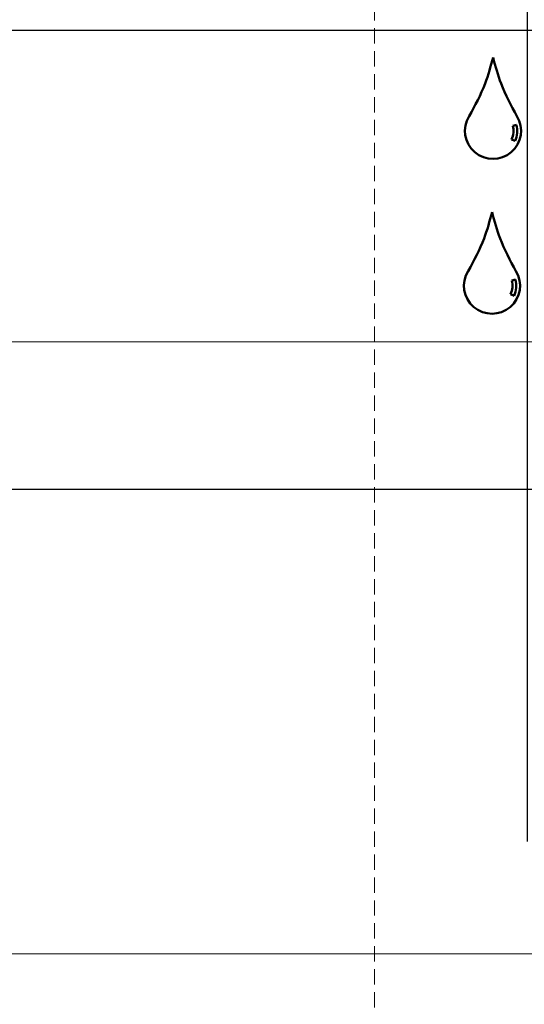
# Model space of a CAD drawing. Units: millimetres. Extents: x 72500 to 120000, y -45000 to -36000.
# Drawn here: x 75719 to 75736, y -42132 to -42100 of the extents above; entities that cross this region are included whole.
import ezdxf
from ezdxf import colors
from ezdxf.entities.mleader import LeaderData, LeaderLine
from ezdxf.math import Vec2, Vec3

# ---------------------------------------------------------------- set-up
doc = ezdxf.new("R2010")
doc.units = ezdxf.units.MM
doc.linetypes.add('DASHED', pattern=[0.75, 0.5, -0.25])
doc.layers.add('0_Hulplijnen', color=11, linetype='Continuous', lineweight=5, plot=False, transparency=0.8)
doc.layers.add('1_Bemating', color=10, linetype='Continuous', lineweight=13)
doc.layers.add('1_Tekst_Werktekening', color=2, linetype='Continuous', lineweight=50)
doc.styles.add('ARIAL', font='arial.ttf')
doc.dimstyles.new('META1_4', dxfattribs={"dimscale": 4, "dimtxt": 2.35, "dimasz": 2, "dimexe": 1, "dimexo": 1, "dimgap": 0.5, "dimtad": 1, "dimdec": 0, "dimrnd": 0.1, "dimzin": 12, "dimtxsty": 'ARIAL', "dimcen": 5, "dimclrd": 256, "dimclre": 149, "dimclrt": 7, "dimadec": 0, "dimazin": 3, "dimtp": 0.1, "dimtm": 0.1, "dimtfac": 1, "dimtdec": 0, "dimtix": 1, "dimtmove": 1, "dimatfit": 1, "dimfxl": 1, "dimtfill": 1, "dimtolj": 1, "dimtzin": 0, "dimarcsym": 0})

# ---------------------------------------------------------------- blocks, each defined once
blk = doc.blocks.new('oud druppel')
for p, q in [((1.289192167070723, 0.3357354193285573), (1.531122846179642, 0.398739756521536)), ((1.210731557781401, -0.5557551712845452), (1.437938265575212, -0.660048564808676))]:
    blk.add_line(p, q)
blk.add_lwpolyline([(-1.560627907185985, 0.9598786105148335, 1.789068549815856), (1.560627907185985, 0.959878610514833)], format="xyb")
for radius in [1.332191696196551, 1.582191696196551]:
    blk.add_arc((0, 0), radius, 335.3437284433929, 14.59692067453854)
for points, knots in [([(0, 4.797091246393393), (-0.1553043673156935, 4.219920429284684), (-0.5164191429527512, 2.877878903172826), (-1.177379014872037, 1.65451801498627), (-1.560627906848726, 0.9598786110631818)], [0, 0, 0, 0, 714.9186296745905, 1662.333680718402, 1662.333680718402, 1662.333680718402, 1662.333680718402]), ([(0, 4.797091246393393), (0.1553043673193315, 4.219920429284684), (0.5164191429576022, 2.877878903178498), (1.177379014869075, 1.654518014998757), (1.560627906837908, 0.9598786110873334)], [0, 0, 0, 0, 714.9186296745905, 1662.333680706936, 1662.333680706936, 1662.333680706936, 1662.333680706936])]:
    blk.add_open_spline(points, degree=3, knots=knots)
blk = doc.blocks.new('A$C69A24C7D')
at = {"layer": '1_Tekst_Werktekening', "xscale": 0.5, "yscale": 0.5, "zscale": 0.5}
for p in [(-25.42500853425008, -3.277931640663155), (-25.45785137660278, -8.338801320893253)]:
    blk.add_blockref('oud druppel', p, dxfattribs=at)
blk = doc.blocks.new('*D909')
at = {"layer": '1_Bemating', "lineweight": -2, "transparency": 16777216}
for p, q in [((75675.99990469395, -42092.0260830467), (75675.99990469395, -42084.0260830467)), ((75675.99990469395, -42100.0260830467), (75675.99990469395, -42115.02606596122)), ((75675.99990469395, -42123.02606596122), (75675.99990469395, -42131.02606596122))]:
    blk.add_line(p, q, dxfattribs=at)
at = {"layer": '1_Bemating', "color": 149, "lineweight": -2, "transparency": 16777216}
for p, q in [((75748.30005661512, -42100.0260830467), (75671.99990469395, -42100.0260830467)), ((75756.29990547764, -42115.02606596122), (75671.99990469395, -42115.02606596122))]:
    blk.add_line(p, q, dxfattribs=at)
at = {"layer": '1_Bemating', "transparency": 16777216}
for points in [[(75674.66657136062, -42092.0260830467), (75677.33323802728, -42092.0260830467), (75675.99990469395, -42100.0260830467)], [(75674.66657136062, -42123.02606596122), (75677.33323802728, -42123.02606596122), (75675.99990469395, -42115.02606596122)]]:
    blk.add_solid(points, dxfattribs=at)
at = {"layer": 'Defpoints', "color": 0, "transparency": 16777216}
for p in [(75752.30005661512, -42100.0260830467), (75675.99990469395, -42115.02606596122), (75760.29990547764, -42115.02606596122)]:
    blk.add_point(p, dxfattribs=at)
at = {"layer": '1_Bemating', "color": 7, "transparency": 16777216, "insert": (75669.20051860933, -42107.52607450398), "char_height": 9.4, "attachment_point": 5, "rotation": 90, "style": 'ARIAL', "bg_fill": 3, "box_fill_scale": 1.1, "bg_fill_color": 256, "bg_fill_true_color": 13158600, "bg_fill_transparency": 0}
blk.add_mtext('\\A1;15', dxfattribs=at)
blk = doc.blocks.new('*D770')
at = {"layer": '1_Bemating', "color": 149, "lineweight": -2, "transparency": 16777216}
for p, q in [((75748.30005661512, -42100.0260830467), (75691.99990469954, -42100.0260830467)), ((75742.2499884812, -42150.02613309047), (75691.99990469954, -42150.02613309047))]:
    blk.add_line(p, q, dxfattribs=at)
at = {"layer": '1_Bemating', "lineweight": -2, "transparency": 16777216}
blk.add_line((75695.99990469954, -42108.0260830467), (75695.99990469954, -42142.02613309047), dxfattribs=at)
at = {"layer": '1_Bemating', "transparency": 16777216}
for points in [[(75694.66657136621, -42108.0260830467), (75697.33323803286, -42108.0260830467), (75695.99990469954, -42100.0260830467)], [(75694.66657136621, -42142.02613309047), (75697.33323803286, -42142.02613309047), (75695.99990469954, -42150.02613309047)]]:
    blk.add_solid(points, dxfattribs=at)
at = {"layer": 'Defpoints', "color": 0, "transparency": 16777216}
for p in [(75752.30005661512, -42100.0260830467), (75695.99990469954, -42150.02613309047), (75746.2499884812, -42150.02613309047)]:
    blk.add_point(p, dxfattribs=at)
at = {"layer": '1_Bemating', "color": 7, "transparency": 16777216, "insert": (75689.20051861492, -42125.0261080686), "char_height": 9.4, "attachment_point": 5, "rotation": 90, "style": 'ARIAL', "bg_fill": 3, "box_fill_scale": 1.1, "bg_fill_color": 256, "bg_fill_true_color": 13158600, "bg_fill_transparency": 0}
blk.add_mtext('\\A1;50', dxfattribs=at)
blk = doc.blocks.new('*D771')
at = {"layer": '1_Bemating', "color": 149, "lineweight": -2, "transparency": 16777216}
for p, q in [((75748.30005661512, -42100.0260830467), (75711.99990469954, -42100.0260830467)), ((75742.51365306115, -42192.02613309047), (75711.99990469954, -42192.02613309047))]:
    blk.add_line(p, q, dxfattribs=at)
at = {"layer": '1_Bemating', "lineweight": -2, "transparency": 16777216}
blk.add_line((75715.99990469954, -42108.0260830467), (75715.99990469954, -42184.02613309047), dxfattribs=at)
at = {"layer": '1_Bemating', "transparency": 16777216}
for points in [[(75714.66657136621, -42108.0260830467), (75717.33323803286, -42108.0260830467), (75715.99990469954, -42100.0260830467)], [(75714.66657136621, -42184.02613309047), (75717.33323803286, -42184.02613309047), (75715.99990469954, -42192.02613309047)]]:
    blk.add_solid(points, dxfattribs=at)
at = {"layer": 'Defpoints', "color": 0, "transparency": 16777216}
for p in [(75752.30005661512, -42100.0260830467), (75715.99990469954, -42192.02613309047), (75746.51365306115, -42192.02613309047)]:
    blk.add_point(p, dxfattribs=at)
at = {"layer": '1_Bemating', "color": 7, "transparency": 16777216, "insert": (75709.20051861492, -42146.0261080686), "char_height": 9.4, "attachment_point": 5, "rotation": 90, "style": 'ARIAL', "bg_fill": 3, "box_fill_scale": 1.1, "bg_fill_color": 256, "bg_fill_true_color": 13158600, "bg_fill_transparency": 0}
blk.add_mtext('\\A1;92', dxfattribs=at)
blk = doc.blocks.new('*D772')
at = {"layer": '1_Bemating', "color": 149, "lineweight": -2, "transparency": 16777216}
for p, q in [((75735.99990469395, -42126.52609721188), (75735.99990469395, -42045.9999974)), ((75740.49990612766, -42097.33336121202), (75740.49990612766, -42045.9999974))]:
    blk.add_line(p, q, dxfattribs=at)
at = {"layer": '1_Bemating', "lineweight": -2, "transparency": 16777216}
for p, q in [((75727.99990469395, -42049.9999974), (75719.99990469395, -42049.9999974)), ((75735.99990469395, -42049.9999974), (75740.49990612766, -42049.9999974)), ((75748.49990612766, -42049.9999974), (75756.49990612766, -42049.9999974))]:
    blk.add_line(p, q, dxfattribs=at)
at = {"layer": '1_Bemating', "transparency": 16777216}
blk.add_solid([(75748.49990612766, -42048.66666406667), (75748.49990612766, -42051.33333073334), (75740.49990612766, -42049.9999974)], dxfattribs=at)
at = {"layer": 'Defpoints', "color": 0, "transparency": 16777216}
for p in [(75740.49990612766, -42049.9999974), (75740.49990612766, -42101.33336121202), (75735.99990469395, -42130.52609721188)]:
    blk.add_point(p, dxfattribs=at)
at = {"layer": '1_Bemating', "color": 7, "transparency": 16777216, "insert": (75724.49990612766, -42043.21984733179), "char_height": 9.4, "attachment_point": 5, "style": 'ARIAL', "bg_fill": 3, "box_fill_scale": 1.1, "bg_fill_color": 256, "bg_fill_true_color": 13158600, "bg_fill_transparency": 0}
blk.add_mtext('\\A1;5', dxfattribs=at)
at = {"layer": '1_Bemating', "transparency": 16777216}
blk.add_solid([(75727.99990469395, -42048.66666406667), (75727.99990469395, -42051.33333073334), (75735.99990469395, -42049.9999974)], dxfattribs=at)
blk = doc.blocks.new('*D774')
at = {"layer": '1_Bemating', "color": 149, "lineweight": -2, "transparency": 16777216}
for p, q in [((75748.30005661512, -42100.0260830467), (75651.999904694, -42100.0260830467)), ((75731.99990223002, -42499.99999553103), (75651.999904694, -42499.99999553103))]:
    blk.add_line(p, q, dxfattribs=at)
at = {"layer": '1_Bemating', "lineweight": -2, "transparency": 16777216}
blk.add_line((75655.999904694, -42491.99999553103), (75655.999904694, -42108.0260830467), dxfattribs=at)
at = {"layer": '1_Bemating', "transparency": 16777216}
for points in [[(75654.66657136068, -42108.0260830467), (75657.33323802734, -42108.0260830467), (75655.999904694, -42100.0260830467)], [(75654.66657136068, -42491.99999553103), (75657.33323802734, -42491.99999553103), (75655.999904694, -42499.99999553103)]]:
    blk.add_solid(points, dxfattribs=at)
at = {"layer": 'Defpoints', "color": 0, "transparency": 16777216}
for p in [(75655.999904694, -42100.0260830467), (75752.30005661512, -42100.0260830467), (75735.99990223002, -42499.99999553103)]:
    blk.add_point(p, dxfattribs=at)
at = {"layer": '1_Bemating', "color": 7, "transparency": 16777216, "insert": (75649.14281056028, -42467.54648257057), "char_height": 9.4, "attachment_point": 5, "rotation": 90, "style": 'ARIAL', "bg_fill": 3, "box_fill_scale": 1.1, "bg_fill_color": 256, "bg_fill_true_color": 13158600, "bg_fill_transparency": 0}
blk.add_mtext('\\A1;framemaat', dxfattribs=at)
blk = doc.blocks.new('*D775')
at = {"layer": '1_Bemating', "color": 149, "lineweight": -2, "transparency": 16777216}
for p, q in [((75740.49990612766, -42097.33336121202), (75740.49990612766, -42045.9999974)), ((75756.29990547762, -42097.02608321092), (75756.29990547762, -42045.9999974))]:
    blk.add_line(p, q, dxfattribs=at)
at = {"layer": '1_Bemating', "lineweight": -2, "transparency": 16777216}
for p, q in [((75732.49990612766, -42049.9999974), (75724.49990612766, -42049.9999974)), ((75740.49990612766, -42049.9999974), (75756.29990547762, -42049.9999974)), ((75764.29990547762, -42049.9999974), (75772.29990547762, -42049.9999974))]:
    blk.add_line(p, q, dxfattribs=at)
at = {"layer": '1_Bemating', "transparency": 16777216}
for points in [[(75732.49990612766, -42048.66666406667), (75732.49990612766, -42051.33333073334), (75740.49990612766, -42049.9999974)], [(75764.29990547762, -42048.66666406667), (75764.29990547762, -42051.33333073334), (75756.29990547762, -42049.9999974)]]:
    blk.add_solid(points, dxfattribs=at)
at = {"layer": 'Defpoints', "color": 0, "transparency": 16777216}
for p in [(75756.29990547762, -42049.9999974), (75756.29990547762, -42101.02608321092), (75740.49990612766, -42101.33336121202)]:
    blk.add_point(p, dxfattribs=at)
at = {"layer": '1_Bemating', "color": 7, "transparency": 16777216, "insert": (75748.39990580264, -42043.20061131542), "char_height": 9.4, "attachment_point": 5, "style": 'ARIAL', "bg_fill": 3, "box_fill_scale": 1.1, "bg_fill_color": 256, "bg_fill_true_color": 13158600, "bg_fill_transparency": 0}
blk.add_mtext('\\A1;16', dxfattribs=at)
blk = doc.blocks.new('*D777')
at = {"layer": '1_Bemating', "color": 149, "lineweight": -2, "transparency": 16777216}
for p, q in [((75756.29990547764, -42115.02606596149), (75671.999904694, -42115.02606596149)), ((75731.99990223002, -42499.9999955313), (75671.999904694, -42499.9999955313))]:
    blk.add_line(p, q, dxfattribs=at)
at = {"layer": '1_Bemating', "lineweight": -2, "transparency": 16777216}
blk.add_line((75675.999904694, -42491.9999955313), (75675.999904694, -42123.02606596149), dxfattribs=at)
at = {"layer": '1_Bemating', "transparency": 16777216}
for points in [[(75674.66657136068, -42123.02606596149), (75677.33323802734, -42123.02606596149), (75675.999904694, -42115.02606596149)], [(75674.66657136068, -42491.9999955313), (75677.33323802734, -42491.9999955313), (75675.999904694, -42499.9999955313)]]:
    blk.add_solid(points, dxfattribs=at)
at = {"layer": 'Defpoints', "color": 0, "transparency": 16777216}
for p in [(75675.999904694, -42115.02606596149), (75760.29990547764, -42115.02606596149), (75735.99990223002, -42499.9999955313)]:
    blk.add_point(p, dxfattribs=at)
at = {"layer": '1_Bemating', "color": 7, "transparency": 16777216, "insert": (75667.91811751798, -42450.72218175227), "char_height": 9.4, "attachment_point": 5, "rotation": 90, "style": 'ARIAL', "bg_fill": 3, "box_fill_scale": 1.1, "bg_fill_color": 256, "bg_fill_true_color": 13158600, "bg_fill_transparency": 0}
blk.add_mtext('\\A1;dagmaat stelkozijn', dxfattribs=at)
blk = doc.blocks.new('_DotSmall')
at = {"color": 0, "linetype": 'ByBlock', "const_width": 0.5}
blk.add_lwpolyline([(-0.0625, 0, 1), (0.0625, 0, 1)], format="xyb", close=True, dxfattribs=at)
blk = doc.blocks.new('hulpkader basis 1-4')
at = {"layer": '0_Hulplijnen', "linetype": 'DASHED'}
blk.add_line((-5, -163.9999999875945), (-5, 0), dxfattribs=at)
at = {"layer": '0_Hulplijnen'}
for points in [[(-115, -109.9999999875945), (10, -109.9999999875945)], [(-115, -129.9999999875945), (10, -129.9999999875945)]]:
    blk.add_lwpolyline(points, dxfattribs=at)

msp = doc.modelspace()

# ---------------------------------------------------------------- block references
at = {"layer": '1_Tekst_Werktekening'}
msp.add_blockref('A$C69A24C7D', (75760.29990547762, -42100.02608310366), dxfattribs=at)

# ---------------------------------------------------------------- next in the draw order: dimensions: what is measured, and where the dimension line sits
at = {"layer": '1_Bemating'}
dim = msp.add_linear_dim(base=(75675.99990469395, -42115.02606596122), p1=(75752.30005661509, -42100.02608304669), p2=(75760.29990547762, -42115.02606596121), angle=90, dimstyle='META1_4', override={"dimdec": 0, "dimrnd": 0.1, "dimclrd": 256, "dimtmove": 0}, dxfattribs=at)
dim.commit()
dim.dimension.update_dxf_attribs({"geometry": '*D909', "text_midpoint": (75675.99990469392, -42107.52607450398), "dimtype": 160})

# ---------------------------------------------------------------- next in the draw order: dimensions: what is measured, and where the dimension line sits
dim = msp.add_linear_dim(base=(75695.99990469954, -42150.02613309047), p1=(75752.30005661509, -42100.02608304669), p2=(75746.24998848117, -42150.02613309045), angle=90, dimstyle='META1_4', override={"dimdec": 0, "dimrnd": 0.1, "dimclrd": 256}, dxfattribs=at)
dim.commit()
dim.dimension.update_dxf_attribs({"geometry": '*D770', "text_midpoint": (75689.20051861492, -42125.0261080686)})

# ---------------------------------------------------------------- next in the draw order: dimensions: what is measured, and where the dimension line sits
dim = msp.add_linear_dim(base=(75715.99990469954, -42192.02613309047), p1=(75752.30005661509, -42100.02608304669), p2=(75746.51365306112, -42192.02613309045), angle=90, dimstyle='META1_4', override={"dimdec": 0, "dimrnd": 0.1}, dxfattribs=at)
dim.commit()
dim.dimension.update_dxf_attribs({"geometry": '*D771', "text_midpoint": (75709.20051861492, -42146.0261080686)})

# ---------------------------------------------------------------- next in the draw order: dimensions: what is measured, and where the dimension line sits
dim = msp.add_linear_dim(base=(75740.49990612766, -42049.9999974), p1=(75735.99990469395, -42130.52609721188), p2=(75740.49990612766, -42101.33336121202), dimstyle='META1_4', override={"dimdec": 0, "dimrnd": 0.1}, dxfattribs=at)
dim.commit()
dim.dimension.update_dxf_attribs({"geometry": '*D772', "text_midpoint": (75724.49990612766, -42049.9999974), "dimtype": 160})

# ---------------------------------------------------------------- next in the draw order: dimensions: what is measured, and where the dimension line sits
dim = msp.add_linear_dim(base=(75655.999904694, -42100.0260830467), p1=(75735.99990222999, -42499.99999553102), p2=(75752.30005661509, -42100.02608304669), angle=90, text='framemaat', dimstyle='META1_4', override={"dimjust": 1, "dimdec": 0, "dimrnd": 0.1, "dimtmove": 0}, dxfattribs=at)
dim.commit()
dim.dimension.update_dxf_attribs({"geometry": '*D774', "text_midpoint": (75655.99990469398, -42467.54648257057), "dimtype": 160})

# ---------------------------------------------------------------- next in the draw order: dimensions: what is measured, and where the dimension line sits
dim = msp.add_linear_dim(base=(75756.29990547762, -42049.9999974), p1=(75740.49990612766, -42101.33336121202), p2=(75756.29990547762, -42101.02608321092), dimstyle='META1_4', override={"dimdec": 0, "dimrnd": 0.1, "dimtmove": 0}, dxfattribs=at)
dim.commit()
dim.dimension.update_dxf_attribs({"geometry": '*D775', "text_midpoint": (75748.39990580264, -42049.9999974), "dimtype": 160})
dim = msp.add_linear_dim(base=(75675.999904694, -42115.02606596149), p1=(75735.99990222999, -42499.99999553128), p2=(75760.29990547762, -42115.02606596147), angle=90, text='dagmaat stelkozijn', dimstyle='META1_4', override={"dimjust": 1, "dimdec": 0, "dimrnd": 0.1, "dimtmove": 0}, dxfattribs=at)
dim.commit()
dim.dimension.update_dxf_attribs({"geometry": '*D777', "text_midpoint": (75675.99990469398, -42450.72218175227), "dimtype": 160})

# ---------------------------------------------------------------- next in the draw order: block references
at = {"layer": '0_Hulplijnen'}
msp.add_blockref('hulpkader basis 1-4', (75735.99990469485, -42000.20000000003), dxfattribs=at)

# ---------------------------------------------------------------- next in the draw order: leaders
at = {"layer": '1_Bemating'}
ml = msp.add_multileader_mtext('Standard', dxfattribs=at)
ml.set_content('3174', color=7, style='ARIAL')
ml.set_leader_properties(color=256)
ml.set_arrow_properties(name='DOTSMALL')
ml.build(insert=Vec2(0, 0))
ml.multileader.update_dxf_attribs({"text_left_attachment_type": 5, "text_right_attachment_type": 5, "dogleg_length": 0.36, "scale": 2})
ctx = ml.context
ctx.base_point, ctx.scale, ctx.char_height, ctx.landing_gap_size, ctx.plane_origin = Vec3(75709.42564908329, -42091.01756786473), 2, 5, 4, Vec3(77727.35630097851, -42369.87293808056)
ctx.left_attachment, ctx.right_attachment = 5, 5
notes = []
notes.append((ctx, [(0, (1, 1, 0), (75733.05356177088, -42091.01756786473), (-1, 0), 0.72, [(0, [(75756.43670601177, -42104.0924978845)], 0, [])])]))
ctx.mtext.insert, ctx.mtext.flow_direction = Vec3(75713.42564908328, -42084.99710401752), 5
for ctx, leaders in notes:
    for number, flags, end, landing, length, lines in leaders:
        leader = LeaderData()
        leader.index, (leader.has_last_leader_line, leader.has_dogleg_vector, leader.attachment_direction) = number, flags
        leader.last_leader_point, leader.dogleg_vector, leader.dogleg_length = Vec3(end), Vec3(landing), length
        for number, points, colour, breaks in lines:
            line = LeaderLine()
            line.index, line.vertices, line.color, line.breaks = number, Vec3.list(points), colors.encode_raw_color(colour), breaks
            leader.lines.append(line)
        ctx.leaders.append(leader)

doc.saveas('drawing.dxf')
